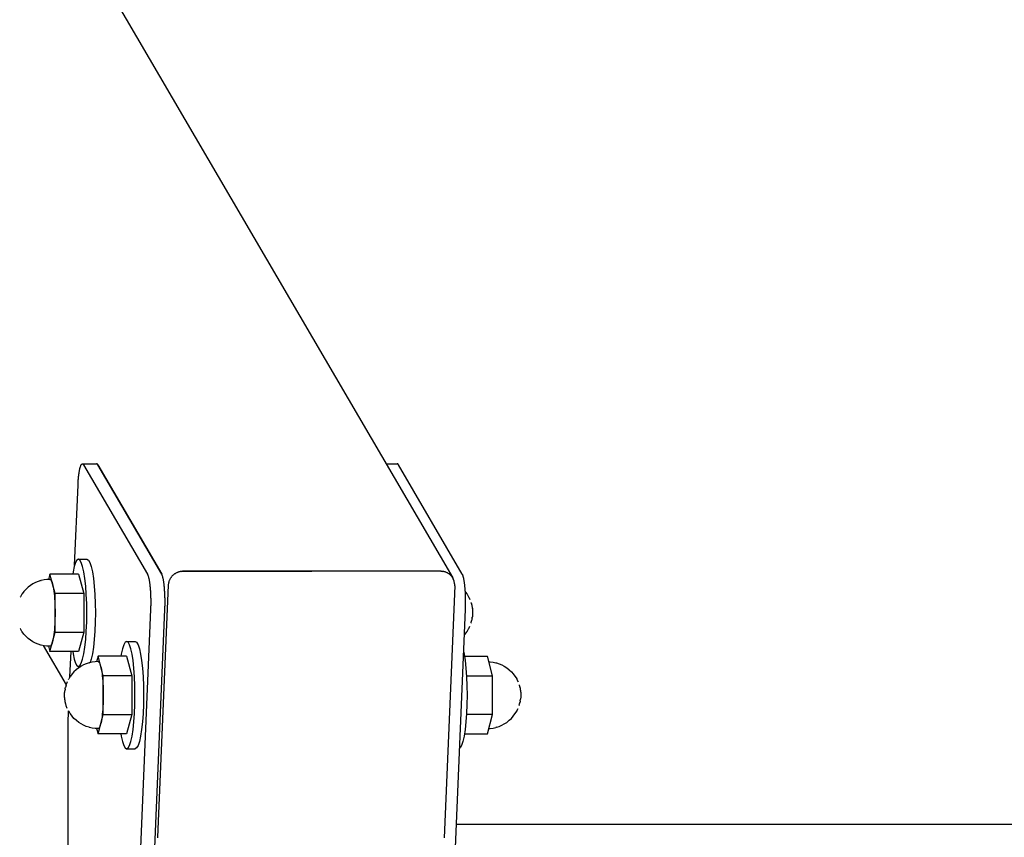
# Model space of a CAD drawing. Units: metres. Extents: x -109.28 to -103.98, y 2.16 to 11.46.
# Drawn here: x -107.49 to -107.15, y 6.26 to 6.54 of the extents above; entities that cross this region are included whole.
import ezdxf

# ---------------------------------------------------------------- set-up
doc = ezdxf.new("R2010")
doc.units = ezdxf.units.M
doc.header["$PDMODE"] = 65
doc.layers.add('Kóty obecně', color=7, linetype='Continuous', lineweight=25)
doc.layers.add('Standard', color=7, linetype='Continuous', lineweight=25)
doc.styles.add('Rockwell', font='Rockwell')
doc.dimstyles.new('DIMSTYLE_2', dxfattribs={"dimtxt": 0.3, "dimasz": 0.1, "dimexe": 0, "dimexo": 1e-06, "dimgap": 0.15, "dimtad": 2, "dimdec": 0, "dimlfac": 1000, "dimrnd": 1, "dimzin": 12, "dimdsep": 46, "dimtxsty": 'Rockwell', "dimblk1": 'ALL_ML_STRICH', "dimblk2": 'ALL_ML_STRICH', "dimsah": 1, "dimcen": 0, "dimse1": 1, "dimse2": 1, "dimclrd": 7, "dimclre": 7, "dimclrt": 7, "dimadec": 0, "dimazin": 0, "dimtfac": 1, "dimtdec": 0, "dimtix": 1, "dimtmove": 2, "dimatfit": 3, "dimfxl": 0, "dimtzin": 0, "dimlwd": 0, "dimlwe": 13, "dimarcsym": 0})

# ---------------------------------------------------------------- blocks, each defined once
blk = doc.blocks.new('ALL_ML_STRICH')
at = {"color": 0, "linetype": 'ByBlock', "lineweight": -2}
for p, q in [((0, -0.5), (0, 0.5)), ((-0.3, -0.3), (0.3, 0.3)), ((-1, 0), (0.5, 0))]:
    blk.add_line(p, q, dxfattribs=at)
blk = doc.blocks.new('*D3')
at = {"layer": 'DEFPOINTS', "color": 7, "linetype": 'Continuous', "lineweight": 13, "transparency": 33554687}
for p in [(-107.0124, 10.21488), (-108.8259, 2.21488), (-106.86128, 2.21488)]:
    blk.add_point(p, dxfattribs=at)
at = {"layer": 'Kóty obecně', "color": 7, "linetype": 'Continuous', "lineweight": -2, "transparency": 33554687}
blk.add_line((-108.8259, 2.21488), (-108.8259, 10.21488), dxfattribs=at)
at = {"layer": 'Kóty obecně', "color": 7, "linetype": 'Continuous', "lineweight": 13, "transparency": 33554687, "xscale": 0.1, "yscale": 0.1, "zscale": 0.1}
for p, rotation in [((-108.8259, 10.21488), 90), ((-108.8259, 2.21488), 270)]:
    blk.add_blockref('ALL_ML_STRICH', p, dxfattribs=dict(at, rotation=rotation))
at = {"layer": 'Kóty obecně', "color": 7, "linetype": 'Continuous', "lineweight": 13, "transparency": 33554687, "insert": (-109.08065, 6.16396), "char_height": 0.3, "width": 1.2, "attachment_point": 5, "rotation": 90, "style": 'Rockwell'}
blk.add_mtext('\\A1;{8000}', dxfattribs=at)

msp = doc.modelspace()

# ---------------------------------------------------------------- linework, layer by layer
at = {"layer": 'Standard', "color": 7, "linetype": 'Continuous', "lineweight": 25, "transparency": 33554687}
for p, q in [((-107.83695, 7.19901), (-107.33831, 6.34491)), ((-107.46697, 6.38237), (-107.46692, 6.38256)), ((-107.46692, 6.38256), (-107.46688, 6.38275)), ((-107.46688, 6.38275), (-107.46683, 6.38292)), ((-107.46683, 6.38292), (-107.46679, 6.38309)), ((-107.46679, 6.38309), (-107.46674, 6.38325)), ((-107.46674, 6.38325), (-107.46669, 6.38339)), ((-107.46669, 6.38339), (-107.46664, 6.38353)), ((-107.46664, 6.38353), (-107.46659, 6.38365)), ((-107.46659, 6.38365), (-107.46654, 6.38376)), ((-107.46654, 6.38376), (-107.46649, 6.38386)), ((-107.46649, 6.38386), (-107.46644, 6.38395)), ((-107.46644, 6.38395), (-107.46639, 6.38403)), ((-107.46639, 6.38403), (-107.46633, 6.3841)), ((-107.46633, 6.3841), (-107.46628, 6.38416)), ((-107.46628, 6.38416), (-107.46623, 6.3842)), ((-107.46623, 6.3842), (-107.46618, 6.38423)), ((-107.46618, 6.38423), (-107.46612, 6.38425)), ((-107.46612, 6.38425), (-107.46607, 6.38426)), ((-107.46607, 6.38426), (-107.46602, 6.38426)), ((-107.46607, 6.38426), (-107.46113, 6.38426)), ((-107.46602, 6.38426), (-107.46596, 6.38425)), ((-107.46596, 6.38425), (-107.46591, 6.38422)), ((-107.46591, 6.38422), (-107.46586, 6.38419)), ((-107.46586, 6.38419), (-107.4658, 6.38414)), ((-107.4658, 6.38414), (-107.46575, 6.38408)), ((-107.46575, 6.38408), (-107.4657, 6.38401)), ((-107.4657, 6.38401), (-107.46565, 6.38392)), ((-107.46565, 6.38392), (-107.44364, 6.34623)), ((-107.46108, 6.38426), (-107.46113, 6.38426)), ((-107.46102, 6.38425), (-107.46108, 6.38426)), ((-107.46097, 6.38422), (-107.46102, 6.38425)), ((-107.46092, 6.38419), (-107.46097, 6.38422)), ((-107.46086, 6.38414), (-107.46092, 6.38419)), ((-107.46081, 6.38408), (-107.46086, 6.38414)), ((-107.46076, 6.38401), (-107.46081, 6.38408)), ((-107.46071, 6.38392), (-107.46076, 6.38401)), ((-107.4387, 6.34623), (-107.46071, 6.38392)), ((-107.46071, 6.38392), (-107.4387, 6.34623)), ((-107.36129, 6.38426), (-107.35742, 6.38426)), ((-107.35737, 6.38426), (-107.35742, 6.38426)), ((-107.35732, 6.38425), (-107.35737, 6.38426)), ((-107.35726, 6.38422), (-107.35732, 6.38425)), ((-107.35721, 6.38419), (-107.35726, 6.38422)), ((-107.35716, 6.38414), (-107.35721, 6.38419)), ((-107.3571, 6.38408), (-107.35716, 6.38414)), ((-107.35705, 6.38401), (-107.3571, 6.38408)), ((-107.357, 6.38392), (-107.35705, 6.38401)), ((-107.33499, 6.34623), (-107.357, 6.38392)), ((-107.46742, 6.37907), (-107.4674, 6.37936)), ((-107.4674, 6.37936), (-107.46737, 6.37965)), ((-107.46737, 6.37965), (-107.46734, 6.37994)), ((-107.46734, 6.37994), (-107.46731, 6.38022)), ((-107.46731, 6.38022), (-107.46728, 6.38049)), ((-107.46728, 6.38049), (-107.46724, 6.38075)), ((-107.46724, 6.38075), (-107.46721, 6.38101)), ((-107.46721, 6.38101), (-107.46717, 6.38125)), ((-107.46717, 6.38125), (-107.46713, 6.38149)), ((-107.46713, 6.38149), (-107.46709, 6.38173)), ((-107.46709, 6.38173), (-107.46705, 6.38195)), ((-107.46705, 6.38195), (-107.46701, 6.38216)), ((-107.46701, 6.38216), (-107.46697, 6.38237)), ((-107.46872, 6.34932), (-107.46756, 6.37685)), ((-107.46756, 6.37685), (-107.46755, 6.37718)), ((-107.46755, 6.37718), (-107.46753, 6.37751)), ((-107.46753, 6.37751), (-107.46751, 6.37783)), ((-107.46751, 6.37783), (-107.46749, 6.37814)), ((-107.46749, 6.37814), (-107.46747, 6.37846)), ((-107.46747, 6.37846), (-107.46745, 6.37876)), ((-107.46745, 6.37876), (-107.46742, 6.37907)), ((-107.46887, 6.34887), (-107.46928, 6.34702)), ((-107.46841, 6.35023), (-107.46887, 6.34887)), ((-107.46792, 6.35107), (-107.46841, 6.35023)), ((-107.46742, 6.35135), (-107.46792, 6.35107)), ((-107.46692, 6.35107), (-107.46742, 6.35135)), ((-107.46742, 6.35135), (-107.46446, 6.35135)), ((-107.46643, 6.35023), (-107.46692, 6.35107)), ((-107.46597, 6.34887), (-107.46643, 6.35023)), ((-107.46556, 6.34702), (-107.46597, 6.34887)), ((-107.46446, 6.35135), (-107.46395, 6.35107)), ((-107.46395, 6.35107), (-107.46347, 6.35023)), ((-107.46347, 6.35023), (-107.46301, 6.34887)), ((-107.46301, 6.34887), (-107.4626, 6.34702)), ((-107.47729, 6.34624), (-107.47779, 6.34437)), ((-107.47547, 6.33954), (-107.47729, 6.34624)), ((-107.46741, 6.34624), (-107.47729, 6.34624)), ((-107.46928, 6.34702), (-107.4694, 6.34624)), ((-107.46741, 6.34624), (-107.4656, 6.33954)), ((-107.4652, 6.34474), (-107.46556, 6.34702)), ((-107.4626, 6.34702), (-107.46224, 6.34474)), ((-107.44364, 6.34623), (-107.44359, 6.34613)), ((-107.44359, 6.34613), (-107.44353, 6.34602)), ((-107.44353, 6.34602), (-107.44348, 6.34591)), ((-107.44348, 6.34591), (-107.44343, 6.34577)), ((-107.44343, 6.34577), (-107.44338, 6.34563)), ((-107.44338, 6.34563), (-107.44333, 6.34548)), ((-107.44333, 6.34548), (-107.44329, 6.34532)), ((-107.44329, 6.34532), (-107.44324, 6.34514)), ((-107.44324, 6.34514), (-107.44319, 6.34496)), ((-107.43865, 6.34613), (-107.4387, 6.34623)), ((-107.4386, 6.34602), (-107.43865, 6.34613)), ((-107.43854, 6.34591), (-107.4386, 6.34602)), ((-107.43849, 6.34577), (-107.43854, 6.34591)), ((-107.43844, 6.34563), (-107.43849, 6.34577)), ((-107.4384, 6.34548), (-107.43844, 6.34563)), ((-107.43835, 6.34532), (-107.4384, 6.34548)), ((-107.4383, 6.34514), (-107.43835, 6.34532)), ((-107.43825, 6.34496), (-107.4383, 6.34514)), ((-107.43537, 6.34519), (-107.43548, 6.34505)), ((-107.43526, 6.34532), (-107.43537, 6.34519)), ((-107.43515, 6.34545), (-107.43526, 6.34532)), ((-107.43503, 6.34558), (-107.43515, 6.34545)), ((-107.43491, 6.3457), (-107.43503, 6.34558)), ((-107.43478, 6.34582), (-107.43491, 6.3457)), ((-107.43465, 6.34594), (-107.43478, 6.34582)), ((-107.43452, 6.34605), (-107.43465, 6.34594)), ((-107.43438, 6.34615), (-107.43452, 6.34605)), ((-107.43423, 6.34625), (-107.43438, 6.34615)), ((-107.43409, 6.34635), (-107.43423, 6.34625)), ((-107.43394, 6.34644), (-107.43409, 6.34635)), ((-107.43379, 6.34653), (-107.43394, 6.34644)), ((-107.43364, 6.34661), (-107.43379, 6.34653)), ((-107.43348, 6.34669), (-107.43364, 6.34661)), ((-107.43332, 6.34676), (-107.43348, 6.34669)), ((-107.43316, 6.34682), (-107.43332, 6.34676)), ((-107.43299, 6.34689), (-107.43316, 6.34682)), ((-107.43283, 6.34694), (-107.43299, 6.34689)), ((-107.43266, 6.34699), (-107.43283, 6.34694)), ((-107.43249, 6.34703), (-107.43266, 6.34699)), ((-107.43232, 6.34707), (-107.43249, 6.34703)), ((-107.43215, 6.3471), (-107.43232, 6.34707)), ((-107.43198, 6.34713), (-107.43215, 6.3471)), ((-107.43181, 6.34715), (-107.43198, 6.34713)), ((-107.43164, 6.34716), (-107.43181, 6.34715)), ((-107.43172, 6.34714), (-107.43129, 6.34718)), ((-107.43147, 6.34717), (-107.43164, 6.34716)), ((-107.43129, 6.34718), (-107.43147, 6.34717)), ((-107.3424, 6.34718), (-107.43129, 6.34718)), ((-107.43129, 6.34718), (-107.38685, 6.34718)), ((-107.3424, 6.34718), (-107.43129, 6.34718)), ((-107.34223, 6.34717), (-107.3424, 6.34718)), ((-107.3424, 6.34718), (-107.34197, 6.34714)), ((-107.34206, 6.34716), (-107.34223, 6.34717)), ((-107.34189, 6.34715), (-107.34206, 6.34716)), ((-107.34172, 6.34713), (-107.34189, 6.34715)), ((-107.34155, 6.3471), (-107.34172, 6.34713)), ((-107.34138, 6.34707), (-107.34155, 6.3471)), ((-107.34121, 6.34703), (-107.34138, 6.34707)), ((-107.34105, 6.34699), (-107.34121, 6.34703)), ((-107.34089, 6.34694), (-107.34105, 6.34699)), ((-107.34072, 6.34689), (-107.34089, 6.34694)), ((-107.34057, 6.34682), (-107.34072, 6.34689)), ((-107.34041, 6.34676), (-107.34057, 6.34682)), ((-107.34026, 6.34669), (-107.34041, 6.34676)), ((-107.34011, 6.34661), (-107.34026, 6.34669)), ((-107.33996, 6.34653), (-107.34011, 6.34661)), ((-107.33982, 6.34644), (-107.33996, 6.34653)), ((-107.33967, 6.34635), (-107.33982, 6.34644)), ((-107.33954, 6.34625), (-107.33967, 6.34635)), ((-107.3394, 6.34615), (-107.33954, 6.34625)), ((-107.33927, 6.34605), (-107.3394, 6.34615)), ((-107.33915, 6.34594), (-107.33927, 6.34605)), ((-107.33903, 6.34582), (-107.33915, 6.34594)), ((-107.33891, 6.3457), (-107.33903, 6.34582)), ((-107.3388, 6.34558), (-107.33891, 6.3457)), ((-107.33869, 6.34545), (-107.3388, 6.34558)), ((-107.33859, 6.34532), (-107.33869, 6.34545)), ((-107.33849, 6.34519), (-107.33859, 6.34532)), ((-107.3384, 6.34505), (-107.33849, 6.34519)), ((-107.33494, 6.34613), (-107.33499, 6.34623)), ((-107.33489, 6.34602), (-107.33494, 6.34613)), ((-107.33484, 6.34591), (-107.33489, 6.34602)), ((-107.33479, 6.34577), (-107.33484, 6.34591)), ((-107.33474, 6.34563), (-107.33479, 6.34577)), ((-107.33469, 6.34548), (-107.33474, 6.34563)), ((-107.33464, 6.34532), (-107.33469, 6.34548)), ((-107.33459, 6.34514), (-107.33464, 6.34532)), ((-107.33455, 6.34496), (-107.33459, 6.34514)), ((-107.48396, 6.34227), (-107.48474, 6.34166)), ((-107.48313, 6.34281), (-107.48396, 6.34227)), ((-107.48225, 6.34327), (-107.48313, 6.34281)), ((-107.48134, 6.34366), (-107.48225, 6.34327)), ((-107.48039, 6.34396), (-107.48134, 6.34366)), ((-107.48039, 6.34396), (-107.48024, 6.344)), ((-107.47927, 6.34422), (-107.48024, 6.344)), ((-107.47828, 6.34435), (-107.47927, 6.34422)), ((-107.47729, 6.34439), (-107.47828, 6.34435)), ((-107.47729, 6.34439), (-107.47713, 6.34435)), ((-107.47713, 6.34435), (-107.47697, 6.34422)), ((-107.47697, 6.34422), (-107.47682, 6.344)), ((-107.47682, 6.344), (-107.47667, 6.3437)), ((-107.47667, 6.3437), (-107.47652, 6.34331)), ((-107.47652, 6.34331), (-107.47638, 6.34285)), ((-107.47638, 6.34285), (-107.47625, 6.34231)), ((-107.47625, 6.34231), (-107.47613, 6.34169)), ((-107.46491, 6.3421), (-107.4652, 6.34474)), ((-107.4647, 6.33917), (-107.46491, 6.3421)), ((-107.46224, 6.34474), (-107.46195, 6.3421)), ((-107.46195, 6.3421), (-107.46174, 6.33917)), ((-107.44319, 6.34496), (-107.44315, 6.34476)), ((-107.44315, 6.34476), (-107.4431, 6.34456)), ((-107.4431, 6.34456), (-107.44306, 6.34434)), ((-107.44306, 6.34434), (-107.44302, 6.34412)), ((-107.44302, 6.34412), (-107.44298, 6.34388)), ((-107.44298, 6.34388), (-107.44294, 6.34364)), ((-107.44294, 6.34364), (-107.4429, 6.34339)), ((-107.4429, 6.34339), (-107.44286, 6.34313)), ((-107.44286, 6.34313), (-107.44283, 6.34286)), ((-107.44283, 6.34286), (-107.44279, 6.34259)), ((-107.44279, 6.34259), (-107.44276, 6.3423)), ((-107.44276, 6.3423), (-107.44273, 6.34202)), ((-107.44273, 6.34202), (-107.4427, 6.34172)), ((-107.43643, 6.34235), (-107.44008, 6.25541)), ((-107.43643, 6.34235), (-107.44008, 6.25541)), ((-107.43821, 6.34476), (-107.43825, 6.34496)), ((-107.43816, 6.34456), (-107.43821, 6.34476)), ((-107.43812, 6.34434), (-107.43816, 6.34456)), ((-107.43808, 6.34412), (-107.43812, 6.34434)), ((-107.43804, 6.34388), (-107.43808, 6.34412)), ((-107.438, 6.34364), (-107.43804, 6.34388)), ((-107.43796, 6.34339), (-107.438, 6.34364)), ((-107.43792, 6.34313), (-107.43796, 6.34339)), ((-107.43789, 6.34286), (-107.43792, 6.34313)), ((-107.43786, 6.34259), (-107.43789, 6.34286)), ((-107.43782, 6.3423), (-107.43786, 6.34259)), ((-107.43779, 6.34202), (-107.43782, 6.3423)), ((-107.43776, 6.34172), (-107.43779, 6.34202)), ((-107.43642, 6.34252), (-107.43643, 6.34235)), ((-107.43641, 6.34268), (-107.43642, 6.34252)), ((-107.43639, 6.34285), (-107.43641, 6.34268)), ((-107.43636, 6.34302), (-107.43639, 6.34285)), ((-107.43632, 6.34319), (-107.43636, 6.34302)), ((-107.43628, 6.34335), (-107.43632, 6.34319)), ((-107.43624, 6.34352), (-107.43628, 6.34335)), ((-107.43619, 6.34368), (-107.43624, 6.34352)), ((-107.43613, 6.34384), (-107.43619, 6.34368)), ((-107.43607, 6.344), (-107.43613, 6.34384)), ((-107.436, 6.34416), (-107.43607, 6.344)), ((-107.43593, 6.34431), (-107.436, 6.34416)), ((-107.43585, 6.34446), (-107.43593, 6.34431)), ((-107.43576, 6.34461), (-107.43585, 6.34446)), ((-107.43567, 6.34476), (-107.43576, 6.34461)), ((-107.43558, 6.34491), (-107.43567, 6.34476)), ((-107.43548, 6.34505), (-107.43558, 6.34491)), ((-107.33761, 6.34212), (-107.34125, 6.25519)), ((-107.33831, 6.34491), (-107.3384, 6.34505)), ((-107.33823, 6.34476), (-107.33831, 6.34491)), ((-107.33815, 6.34461), (-107.33823, 6.34476)), ((-107.33787, 6.34395), (-107.33819, 6.3447)), ((-107.33789, 6.344), (-107.33816, 6.34461)), ((-107.33808, 6.34446), (-107.33815, 6.34461)), ((-107.33801, 6.34431), (-107.33808, 6.34446)), ((-107.33795, 6.34416), (-107.33801, 6.34431)), ((-107.33791, 6.34403), (-107.33795, 6.34416)), ((-107.33785, 6.3439), (-107.33787, 6.34395)), ((-107.33783, 6.34383), (-107.33785, 6.3439)), ((-107.33781, 6.34375), (-107.33783, 6.34383)), ((-107.33766, 6.34306), (-107.33779, 6.34366)), ((-107.33765, 6.34301), (-107.33766, 6.34306)), ((-107.33764, 6.34296), (-107.33765, 6.34301)), ((-107.33764, 6.34291), (-107.33764, 6.34296)), ((-107.33763, 6.34284), (-107.33764, 6.34291)), ((-107.33762, 6.34278), (-107.33763, 6.34284)), ((-107.33762, 6.34271), (-107.33762, 6.34278)), ((-107.33761, 6.34264), (-107.33762, 6.34271)), ((-107.33761, 6.34257), (-107.33761, 6.34264)), ((-107.33761, 6.3425), (-107.33761, 6.34257)), ((-107.33761, 6.34242), (-107.33761, 6.3425)), ((-107.3376, 6.34235), (-107.33761, 6.34242)), ((-107.33761, 6.34227), (-107.3376, 6.34235)), ((-107.33761, 6.3422), (-107.33761, 6.34227)), ((-107.33761, 6.34212), (-107.33761, 6.3422)), ((-107.3345, 6.34476), (-107.33455, 6.34496)), ((-107.33446, 6.34456), (-107.3345, 6.34476)), ((-107.33441, 6.34434), (-107.33446, 6.34456)), ((-107.33437, 6.34412), (-107.33441, 6.34434)), ((-107.33433, 6.34388), (-107.33437, 6.34412)), ((-107.33429, 6.34364), (-107.33433, 6.34388)), ((-107.33425, 6.34339), (-107.33429, 6.34364)), ((-107.33422, 6.34313), (-107.33425, 6.34339)), ((-107.33418, 6.34286), (-107.33422, 6.34313)), ((-107.33415, 6.34259), (-107.33418, 6.34286)), ((-107.33412, 6.3423), (-107.33415, 6.34259)), ((-107.33409, 6.34202), (-107.33412, 6.3423)), ((-107.33406, 6.34172), (-107.33409, 6.34202)), ((-107.48747, 6.33827), (-107.4874, 6.33842)), ((-107.4869, 6.33924), (-107.4874, 6.33842)), ((-107.4869, 6.33924), (-107.48681, 6.33937)), ((-107.48623, 6.34016), (-107.48681, 6.33937)), ((-107.48557, 6.34089), (-107.48623, 6.34016)), ((-107.48486, 6.34156), (-107.48557, 6.34089)), ((-107.48486, 6.34156), (-107.48474, 6.34166)), ((-107.47613, 6.34169), (-107.47601, 6.34101)), ((-107.47601, 6.34101), (-107.4759, 6.34027)), ((-107.4759, 6.34027), (-107.47581, 6.33947)), ((-107.47581, 6.33947), (-107.47572, 6.33862)), ((-107.47572, 6.33862), (-107.47565, 6.33773)), ((-107.47547, 6.32615), (-107.47547, 6.33954)), ((-107.4656, 6.33954), (-107.47547, 6.33954)), ((-107.4656, 6.33954), (-107.4656, 6.32615)), ((-107.46457, 6.33606), (-107.4647, 6.33917)), ((-107.46174, 6.33917), (-107.46161, 6.33606)), ((-107.4427, 6.34172), (-107.44268, 6.34142)), ((-107.44268, 6.34142), (-107.44265, 6.34111)), ((-107.44265, 6.34111), (-107.44263, 6.3408)), ((-107.44263, 6.3408), (-107.4426, 6.34048)), ((-107.4426, 6.34048), (-107.44258, 6.34015)), ((-107.44258, 6.34015), (-107.44256, 6.33982)), ((-107.44256, 6.33982), (-107.44255, 6.33949)), ((-107.44255, 6.33949), (-107.44253, 6.33916)), ((-107.44253, 6.33916), (-107.44252, 6.33882)), ((-107.44252, 6.33882), (-107.44251, 6.33848)), ((-107.44251, 6.33848), (-107.4425, 6.33813)), ((-107.43774, 6.34142), (-107.43776, 6.34172)), ((-107.43771, 6.34111), (-107.43774, 6.34142)), ((-107.43769, 6.3408), (-107.43771, 6.34111)), ((-107.43767, 6.34048), (-107.43769, 6.3408)), ((-107.43764, 6.34015), (-107.43767, 6.34048)), ((-107.43763, 6.33982), (-107.43764, 6.34015)), ((-107.43761, 6.33949), (-107.43763, 6.33982)), ((-107.43759, 6.33916), (-107.43761, 6.33949)), ((-107.43758, 6.33882), (-107.43759, 6.33916)), ((-107.43757, 6.33848), (-107.43758, 6.33882)), ((-107.43756, 6.33813), (-107.43757, 6.33848)), ((-107.33403, 6.34142), (-107.33406, 6.34172)), ((-107.334, 6.34111), (-107.33403, 6.34142)), ((-107.33398, 6.3408), (-107.334, 6.34111)), ((-107.33396, 6.34048), (-107.33398, 6.3408)), ((-107.33394, 6.34015), (-107.33396, 6.34048)), ((-107.33392, 6.33982), (-107.33394, 6.34015)), ((-107.33393, 6.34002), (-107.33345, 6.33937)), ((-107.3339, 6.33949), (-107.33392, 6.33982)), ((-107.33389, 6.33916), (-107.3339, 6.33949)), ((-107.33387, 6.33882), (-107.33389, 6.33916)), ((-107.33386, 6.33848), (-107.33387, 6.33882)), ((-107.33385, 6.33813), (-107.33386, 6.33848)), ((-107.33345, 6.33937), (-107.33336, 6.33924)), ((-107.33336, 6.33924), (-107.33286, 6.33842)), ((-107.33286, 6.33842), (-107.33279, 6.33827)), ((-107.47565, 6.33773), (-107.47559, 6.3368)), ((-107.47559, 6.3368), (-107.47554, 6.33584)), ((-107.47554, 6.33584), (-107.47551, 6.33485)), ((-107.46453, 6.33285), (-107.46457, 6.33606)), ((-107.46161, 6.33606), (-107.46156, 6.33285)), ((-107.4425, 6.335), (-107.44251, 6.33466)), ((-107.4425, 6.33813), (-107.44249, 6.33779)), ((-107.44249, 6.33535), (-107.4425, 6.335)), ((-107.44249, 6.33779), (-107.44249, 6.33744)), ((-107.44249, 6.33744), (-107.44248, 6.33709)), ((-107.44248, 6.33605), (-107.44249, 6.3357)), ((-107.44249, 6.3357), (-107.44249, 6.33535)), ((-107.44248, 6.33709), (-107.44248, 6.33674)), ((-107.44248, 6.33674), (-107.44248, 6.33639)), ((-107.44248, 6.33639), (-107.44248, 6.33605)), ((-107.43757, 6.33466), (-107.43756, 6.335)), ((-107.43755, 6.33779), (-107.43756, 6.33813)), ((-107.43756, 6.335), (-107.43755, 6.33535)), ((-107.43755, 6.33744), (-107.43755, 6.33779)), ((-107.43754, 6.33709), (-107.43755, 6.33744)), ((-107.43755, 6.3357), (-107.43754, 6.33605)), ((-107.43755, 6.33535), (-107.43755, 6.3357)), ((-107.43754, 6.33674), (-107.43754, 6.33709)), ((-107.43754, 6.33639), (-107.43754, 6.33674)), ((-107.43754, 6.33605), (-107.43754, 6.33639)), ((-107.33386, 6.33466), (-107.33385, 6.335)), ((-107.33385, 6.33779), (-107.33385, 6.33813)), ((-107.33384, 6.33744), (-107.33385, 6.33779)), ((-107.33385, 6.33535), (-107.33384, 6.3357)), ((-107.33385, 6.335), (-107.33385, 6.33535)), ((-107.33384, 6.33709), (-107.33384, 6.33744)), ((-107.33383, 6.33674), (-107.33384, 6.33709)), ((-107.33384, 6.33605), (-107.33383, 6.33639)), ((-107.33384, 6.3357), (-107.33384, 6.33605)), ((-107.33383, 6.33639), (-107.33383, 6.33674)), ((-107.33279, 6.33827), (-107.33237, 6.33743)), ((-107.33199, 6.33643), (-107.33195, 6.33627)), ((-107.33195, 6.33627), (-107.33172, 6.33544)), ((-107.3319, 6.33608), (-107.33176, 6.33556)), ((-107.33172, 6.33544), (-107.33169, 6.3353)), ((-107.33169, 6.3353), (-107.33165, 6.33514)), ((-107.33165, 6.33514), (-107.33162, 6.33496)), ((-107.33162, 6.33496), (-107.33152, 6.33426)), ((-107.47551, 6.33485), (-107.47549, 6.33385)), ((-107.47549, 6.33184), (-107.47551, 6.33084)), ((-107.47549, 6.33385), (-107.47548, 6.33285)), ((-107.47548, 6.33285), (-107.47549, 6.33184)), ((-107.46457, 6.32963), (-107.46453, 6.33285)), ((-107.46156, 6.33285), (-107.46161, 6.32963)), ((-107.44253, 6.33398), (-107.44597, 6.25188)), ((-107.44252, 6.33432), (-107.44253, 6.33398)), ((-107.44251, 6.33466), (-107.44252, 6.33432)), ((-107.44104, 6.25188), (-107.43759, 6.33398)), ((-107.43759, 6.33398), (-107.43758, 6.33432)), ((-107.43758, 6.33432), (-107.43757, 6.33466)), ((-107.33733, 6.25188), (-107.33389, 6.33398)), ((-107.33389, 6.33398), (-107.33387, 6.33432)), ((-107.33387, 6.33432), (-107.33386, 6.33466)), ((-107.3316, 6.33477), (-107.33154, 6.33438)), ((-107.33152, 6.33426), (-107.3315, 6.33414)), ((-107.3315, 6.33156), (-107.33152, 6.33143)), ((-107.3315, 6.33414), (-107.33148, 6.334)), ((-107.33148, 6.3317), (-107.3315, 6.33156)), ((-107.33148, 6.334), (-107.33147, 6.33385)), ((-107.33147, 6.33184), (-107.33148, 6.3317)), ((-107.33147, 6.33385), (-107.33146, 6.33369)), ((-107.33146, 6.332), (-107.33147, 6.33184)), ((-107.33146, 6.33369), (-107.33145, 6.33353)), ((-107.33145, 6.33216), (-107.33146, 6.332)), ((-107.33145, 6.33353), (-107.33144, 6.33337)), ((-107.33144, 6.33233), (-107.33145, 6.33216)), ((-107.33144, 6.33337), (-107.33143, 6.3332)), ((-107.33143, 6.3325), (-107.33144, 6.33233)), ((-107.33143, 6.3332), (-107.33143, 6.33302)), ((-107.33143, 6.33302), (-107.33143, 6.33285)), ((-107.33143, 6.33285), (-107.33143, 6.33267)), ((-107.33143, 6.33267), (-107.33143, 6.3325)), ((-107.47559, 6.3289), (-107.47565, 6.32797)), ((-107.47554, 6.32986), (-107.47559, 6.3289)), ((-107.47551, 6.33084), (-107.47554, 6.32986)), ((-107.4647, 6.32652), (-107.46457, 6.32963)), ((-107.46161, 6.32963), (-107.46174, 6.32652)), ((-107.33279, 6.32742), (-107.33237, 6.32826)), ((-107.33195, 6.32943), (-107.33199, 6.32927)), ((-107.33195, 6.32943), (-107.33172, 6.33026)), ((-107.3319, 6.32961), (-107.33176, 6.33014)), ((-107.33169, 6.3304), (-107.33172, 6.33026)), ((-107.33165, 6.33056), (-107.33169, 6.3304)), ((-107.33162, 6.33073), (-107.33165, 6.33056)), ((-107.33162, 6.33073), (-107.33152, 6.33143)), ((-107.3316, 6.33093), (-107.33154, 6.33131)), ((-107.4874, 6.32727), (-107.48747, 6.32742)), ((-107.4869, 6.32645), (-107.4874, 6.32727)), ((-107.48681, 6.32632), (-107.4869, 6.32645)), ((-107.48623, 6.32554), (-107.48681, 6.32632)), ((-107.48557, 6.32481), (-107.48623, 6.32554)), ((-107.48486, 6.32414), (-107.48557, 6.32481)), ((-107.47729, 6.31945), (-107.47547, 6.32615)), ((-107.4759, 6.32542), (-107.47601, 6.32468)), ((-107.47581, 6.32622), (-107.4759, 6.32542)), ((-107.47572, 6.32707), (-107.47581, 6.32622)), ((-107.47565, 6.32797), (-107.47572, 6.32707)), ((-107.47547, 6.32615), (-107.4656, 6.32615)), ((-107.4656, 6.32615), (-107.46741, 6.31945)), ((-107.46491, 6.3236), (-107.4647, 6.32652)), ((-107.46174, 6.32652), (-107.46195, 6.3236)), ((-107.33425, 6.32529), (-107.33403, 6.32554)), ((-107.33403, 6.32554), (-107.33345, 6.32632)), ((-107.33336, 6.32645), (-107.33345, 6.32632)), ((-107.33336, 6.32645), (-107.33286, 6.32727)), ((-107.33279, 6.32742), (-107.33286, 6.32727)), ((-107.48474, 6.32404), (-107.48486, 6.32414)), ((-107.48396, 6.32342), (-107.48474, 6.32404)), ((-107.48313, 6.32289), (-107.48396, 6.32342)), ((-107.48225, 6.32242), (-107.48313, 6.32289)), ((-107.48134, 6.32204), (-107.48225, 6.32242)), ((-107.48039, 6.32174), (-107.48134, 6.32204)), ((-107.48024, 6.32169), (-107.48039, 6.32174)), ((-107.47927, 6.32148), (-107.48024, 6.32169)), ((-107.47953, 6.32153), (-107.47164, 6.30802)), ((-107.47828, 6.32134), (-107.47927, 6.32148)), ((-107.47697, 6.32148), (-107.47713, 6.32134)), ((-107.47682, 6.32169), (-107.47697, 6.32148)), ((-107.47667, 6.322), (-107.47682, 6.32169)), ((-107.47652, 6.32238), (-107.47667, 6.322)), ((-107.47638, 6.32285), (-107.47652, 6.32238)), ((-107.47625, 6.32339), (-107.47638, 6.32285)), ((-107.47613, 6.324), (-107.47625, 6.32339)), ((-107.47601, 6.32468), (-107.47613, 6.324)), ((-107.4652, 6.32096), (-107.46491, 6.3236)), ((-107.46195, 6.3236), (-107.46224, 6.32096)), ((-107.45178, 6.32184), (-107.45224, 6.32048)), ((-107.4513, 6.32268), (-107.45178, 6.32184)), ((-107.45079, 6.32296), (-107.4513, 6.32268)), ((-107.45029, 6.32268), (-107.45079, 6.32296)), ((-107.45079, 6.32296), (-107.44783, 6.32296)), ((-107.4498, 6.32184), (-107.45029, 6.32268)), ((-107.44935, 6.32048), (-107.4498, 6.32184)), ((-107.44783, 6.32296), (-107.44733, 6.32268)), ((-107.44733, 6.32268), (-107.44684, 6.32184)), ((-107.44684, 6.32184), (-107.44638, 6.32048)), ((-107.47729, 6.3213), (-107.47828, 6.32134)), ((-107.47779, 6.32132), (-107.47729, 6.31945)), ((-107.47713, 6.32134), (-107.47729, 6.3213)), ((-107.46741, 6.31945), (-107.47729, 6.31945)), ((-107.47033, 6.31075), (-107.46997, 6.31945)), ((-107.4694, 6.31945), (-107.46928, 6.31868)), ((-107.46928, 6.31868), (-107.46887, 6.31683)), ((-107.46597, 6.31683), (-107.46556, 6.31868)), ((-107.46556, 6.31868), (-107.4652, 6.32096)), ((-107.4626, 6.31868), (-107.46301, 6.31683)), ((-107.46224, 6.32096), (-107.4626, 6.31868)), ((-107.45265, 6.31863), (-107.45278, 6.31785)), ((-107.45224, 6.32048), (-107.45265, 6.31863)), ((-107.44893, 6.31863), (-107.44935, 6.32048)), ((-107.44858, 6.31635), (-107.44893, 6.31863)), ((-107.44638, 6.32048), (-107.44597, 6.31863)), ((-107.44597, 6.31863), (-107.44561, 6.31635)), ((-107.3345, 6.31927), (-107.33436, 6.31863)), ((-107.3345, 6.31927), (-107.33436, 6.31863)), ((-107.33436, 6.31863), (-107.334, 6.31635)), ((-107.33436, 6.31863), (-107.334, 6.31635)), ((-107.46887, 6.31683), (-107.46841, 6.31546)), ((-107.46841, 6.31546), (-107.46792, 6.31463)), ((-107.46792, 6.31463), (-107.46742, 6.31435)), ((-107.46742, 6.31435), (-107.46692, 6.31463)), ((-107.46692, 6.31463), (-107.46643, 6.31546)), ((-107.46562, 6.31488), (-107.4665, 6.31442)), ((-107.46643, 6.31546), (-107.46597, 6.31683)), ((-107.46471, 6.31527), (-107.46562, 6.31488)), ((-107.46376, 6.31557), (-107.46471, 6.31527)), ((-107.46376, 6.31557), (-107.46361, 6.31561)), ((-107.46264, 6.31583), (-107.46361, 6.31561)), ((-107.46301, 6.31683), (-107.4634, 6.31566)), ((-107.46165, 6.31596), (-107.46264, 6.31583)), ((-107.46066, 6.31601), (-107.46165, 6.31596)), ((-107.46066, 6.31785), (-107.46117, 6.31598)), ((-107.45885, 6.31116), (-107.46066, 6.31785)), ((-107.45078, 6.31785), (-107.46066, 6.31785)), ((-107.46066, 6.31601), (-107.4605, 6.31596)), ((-107.4605, 6.31596), (-107.46035, 6.31583)), ((-107.46035, 6.31583), (-107.46019, 6.31561)), ((-107.46019, 6.31561), (-107.46004, 6.31531)), ((-107.46004, 6.31531), (-107.4599, 6.31492)), ((-107.4599, 6.31492), (-107.45976, 6.31446)), ((-107.45078, 6.31785), (-107.44897, 6.31116)), ((-107.44829, 6.31371), (-107.44858, 6.31635)), ((-107.44561, 6.31635), (-107.44532, 6.31371)), ((-107.33424, 6.31785), (-107.32635, 6.31785)), ((-107.334, 6.31635), (-107.33372, 6.31371)), ((-107.334, 6.31635), (-107.33372, 6.31371)), ((-107.32453, 6.31116), (-107.32635, 6.31785)), ((-107.32584, 6.31598), (-107.32535, 6.31596)), ((-107.32535, 6.31596), (-107.32436, 6.31583)), ((-107.32436, 6.31583), (-107.32339, 6.31561)), ((-107.32339, 6.31561), (-107.32324, 6.31557)), ((-107.32324, 6.31557), (-107.3223, 6.31527)), ((-107.3223, 6.31527), (-107.32138, 6.31488)), ((-107.32138, 6.31488), (-107.32051, 6.31442)), ((-107.4696, 6.31177), (-107.47018, 6.31098)), ((-107.46895, 6.3125), (-107.4696, 6.31177)), ((-107.46823, 6.31317), (-107.46895, 6.3125)), ((-107.46823, 6.31317), (-107.46811, 6.31327)), ((-107.46733, 6.31388), (-107.46811, 6.31327)), ((-107.46742, 6.31435), (-107.46661, 6.31435)), ((-107.4665, 6.31442), (-107.46733, 6.31388)), ((-107.45976, 6.31446), (-107.45962, 6.31392)), ((-107.45962, 6.31392), (-107.4595, 6.3133)), ((-107.4595, 6.3133), (-107.45938, 6.31262)), ((-107.45938, 6.31262), (-107.45928, 6.31188)), ((-107.45928, 6.31188), (-107.45918, 6.31108)), ((-107.45885, 6.29776), (-107.45885, 6.31116)), ((-107.44897, 6.31116), (-107.45885, 6.31116)), ((-107.44897, 6.31116), (-107.44897, 6.29776)), ((-107.44807, 6.31079), (-107.44829, 6.31371)), ((-107.44532, 6.31371), (-107.44511, 6.31079)), ((-107.33372, 6.31371), (-107.3335, 6.31079)), ((-107.33372, 6.31371), (-107.3335, 6.31079)), ((-107.33353, 6.31116), (-107.32453, 6.31116)), ((-107.32453, 6.29776), (-107.32453, 6.31116)), ((-107.32051, 6.31442), (-107.31967, 6.31388)), ((-107.31967, 6.31388), (-107.31889, 6.31327)), ((-107.31889, 6.31327), (-107.31877, 6.31317)), ((-107.31877, 6.31317), (-107.31806, 6.3125)), ((-107.31806, 6.3125), (-107.31741, 6.31177)), ((-107.31741, 6.31177), (-107.31682, 6.31098)), ((-107.47169, 6.30788), (-107.47191, 6.30705)), ((-107.47169, 6.30788), (-107.47164, 6.30804)), ((-107.47164, 6.30804), (-107.47159, 6.30817)), ((-107.47126, 6.30904), (-107.47159, 6.30817)), ((-107.47085, 6.30988), (-107.47077, 6.31004)), ((-107.47027, 6.31086), (-107.47077, 6.31004)), ((-107.47027, 6.31086), (-107.47018, 6.31098)), ((-107.45918, 6.31108), (-107.4591, 6.31023)), ((-107.4591, 6.31023), (-107.45902, 6.30934)), ((-107.45902, 6.30934), (-107.45896, 6.30841)), ((-107.45896, 6.30841), (-107.45892, 6.30745)), ((-107.44794, 6.30767), (-107.44807, 6.31079)), ((-107.44511, 6.31079), (-107.44498, 6.30767)), ((-107.3335, 6.31079), (-107.33337, 6.30767)), ((-107.3335, 6.31079), (-107.33337, 6.30767)), ((-107.31682, 6.31098), (-107.31673, 6.31086)), ((-107.31673, 6.31086), (-107.31623, 6.31004)), ((-107.31623, 6.31004), (-107.31616, 6.30988)), ((-107.31616, 6.30988), (-107.31575, 6.30904)), ((-107.31537, 6.30804), (-107.31532, 6.30788)), ((-107.31532, 6.30788), (-107.3151, 6.30705)), ((-107.47221, 6.30446), (-107.4722, 6.30463)), ((-107.4722, 6.30428), (-107.47221, 6.30446)), ((-107.4722, 6.30498), (-107.47219, 6.30514)), ((-107.4722, 6.30481), (-107.4722, 6.30498)), ((-107.4722, 6.30463), (-107.4722, 6.30481)), ((-107.47219, 6.30514), (-107.47218, 6.30531)), ((-107.47218, 6.30531), (-107.47216, 6.30546)), ((-107.47216, 6.30546), (-107.47215, 6.30561)), ((-107.47215, 6.30561), (-107.47213, 6.30575)), ((-107.47213, 6.30575), (-107.47211, 6.30588)), ((-107.47201, 6.30657), (-107.47211, 6.30588)), ((-107.47203, 6.30638), (-107.47209, 6.30599)), ((-107.47201, 6.30657), (-107.47198, 6.30675)), ((-107.47198, 6.30675), (-107.47194, 6.30691)), ((-107.47194, 6.30691), (-107.47191, 6.30705)), ((-107.47173, 6.30769), (-107.47187, 6.30717)), ((-107.45892, 6.30745), (-107.45888, 6.30646)), ((-107.45888, 6.30646), (-107.45886, 6.30547)), ((-107.45886, 6.30547), (-107.45885, 6.30446)), ((-107.45885, 6.30446), (-107.45886, 6.30345)), ((-107.4479, 6.30446), (-107.44794, 6.30767)), ((-107.44794, 6.30125), (-107.4479, 6.30446)), ((-107.44498, 6.30767), (-107.44494, 6.30446)), ((-107.44494, 6.30446), (-107.44498, 6.30125)), ((-107.33337, 6.30767), (-107.33333, 6.30446)), ((-107.33337, 6.30767), (-107.33333, 6.30446)), ((-107.33333, 6.30446), (-107.33337, 6.30125)), ((-107.33333, 6.30446), (-107.33337, 6.30125)), ((-107.31527, 6.30769), (-107.31513, 6.30717)), ((-107.3151, 6.30705), (-107.31506, 6.30691)), ((-107.31506, 6.30691), (-107.31503, 6.30675)), ((-107.31503, 6.30675), (-107.315, 6.30657)), ((-107.315, 6.30657), (-107.31489, 6.30588)), ((-107.31497, 6.30638), (-107.31491, 6.30599)), ((-107.31489, 6.30588), (-107.31487, 6.30575)), ((-107.31487, 6.30575), (-107.31486, 6.30561)), ((-107.31486, 6.30561), (-107.31484, 6.30546)), ((-107.31484, 6.30546), (-107.31483, 6.30531)), ((-107.31483, 6.30531), (-107.31482, 6.30514)), ((-107.31482, 6.30514), (-107.31481, 6.30498)), ((-107.31481, 6.30498), (-107.3148, 6.30481)), ((-107.3148, 6.30481), (-107.3148, 6.30463)), ((-107.3148, 6.30463), (-107.3148, 6.30446)), ((-107.3148, 6.30446), (-107.3148, 6.30428)), ((-107.4722, 6.30411), (-107.4722, 6.30428)), ((-107.4722, 6.30394), (-107.4722, 6.30411)), ((-107.47219, 6.30377), (-107.4722, 6.30394)), ((-107.47218, 6.30361), (-107.47219, 6.30377)), ((-107.47216, 6.30346), (-107.47218, 6.30361)), ((-107.47215, 6.30331), (-107.47216, 6.30346)), ((-107.47213, 6.30317), (-107.47215, 6.30331)), ((-107.47211, 6.30304), (-107.47213, 6.30317)), ((-107.47201, 6.30235), (-107.47211, 6.30304)), ((-107.47203, 6.30254), (-107.47209, 6.30292)), ((-107.47198, 6.30217), (-107.47201, 6.30235)), ((-107.47194, 6.30201), (-107.47198, 6.30217)), ((-107.47191, 6.30187), (-107.47194, 6.30201)), ((-107.47169, 6.30104), (-107.47191, 6.30187)), ((-107.47173, 6.30122), (-107.47187, 6.30175)), ((-107.47164, 6.30088), (-107.47169, 6.30104)), ((-107.45892, 6.30147), (-107.45896, 6.30051)), ((-107.45888, 6.30245), (-107.45892, 6.30147)), ((-107.45886, 6.30345), (-107.45888, 6.30245)), ((-107.44807, 6.29813), (-107.44794, 6.30125)), ((-107.44498, 6.30125), (-107.44511, 6.29813)), ((-107.33337, 6.30125), (-107.3335, 6.29813)), ((-107.33337, 6.30125), (-107.3335, 6.29813)), ((-107.31532, 6.30104), (-107.31537, 6.30088)), ((-107.31532, 6.30104), (-107.3151, 6.30187)), ((-107.31527, 6.30122), (-107.31513, 6.30175)), ((-107.31506, 6.30201), (-107.3151, 6.30187)), ((-107.31503, 6.30217), (-107.31506, 6.30201)), ((-107.315, 6.30235), (-107.31503, 6.30217)), ((-107.315, 6.30235), (-107.31489, 6.30304)), ((-107.31497, 6.30254), (-107.31491, 6.30292)), ((-107.31487, 6.30317), (-107.31489, 6.30304)), ((-107.31486, 6.30331), (-107.31487, 6.30317)), ((-107.31484, 6.30346), (-107.31486, 6.30331)), ((-107.31483, 6.30361), (-107.31484, 6.30346)), ((-107.31482, 6.30377), (-107.31483, 6.30361)), ((-107.31481, 6.30394), (-107.31482, 6.30377)), ((-107.3148, 6.30411), (-107.31481, 6.30394)), ((-107.3148, 6.30428), (-107.3148, 6.30411)), ((-107.47159, 6.30075), (-107.47164, 6.30088)), ((-107.47126, 6.29987), (-107.47159, 6.30075)), ((-107.471, 6.29475), (-107.47083, 6.29899)), ((-107.47077, 6.29888), (-107.47085, 6.29903)), ((-107.47027, 6.29806), (-107.47077, 6.29888)), ((-107.47018, 6.29794), (-107.47027, 6.29806)), ((-107.4696, 6.29715), (-107.47018, 6.29794)), ((-107.46066, 6.29106), (-107.45885, 6.29776)), ((-107.45918, 6.29784), (-107.45928, 6.29704)), ((-107.4591, 6.29869), (-107.45918, 6.29784)), ((-107.45902, 6.29958), (-107.4591, 6.29869)), ((-107.45896, 6.30051), (-107.45902, 6.29958)), ((-107.45885, 6.29776), (-107.44897, 6.29776)), ((-107.44897, 6.29776), (-107.45078, 6.29106)), ((-107.44829, 6.29521), (-107.44807, 6.29813)), ((-107.44511, 6.29813), (-107.44532, 6.29521)), ((-107.3335, 6.29813), (-107.33372, 6.29521)), ((-107.3335, 6.29813), (-107.33372, 6.29521)), ((-107.32453, 6.29776), (-107.33353, 6.29776)), ((-107.32635, 6.29106), (-107.32453, 6.29776)), ((-107.31741, 6.29715), (-107.31682, 6.29794)), ((-107.31673, 6.29806), (-107.31682, 6.29794)), ((-107.31673, 6.29806), (-107.31623, 6.29888)), ((-107.31616, 6.29903), (-107.31623, 6.29888)), ((-107.31616, 6.29903), (-107.31575, 6.29987)), ((-107.471, 6.13501), (-107.471, 6.29475)), ((-107.46895, 6.29642), (-107.4696, 6.29715)), ((-107.46823, 6.29575), (-107.46895, 6.29642)), ((-107.46811, 6.29565), (-107.46823, 6.29575)), ((-107.46733, 6.29504), (-107.46811, 6.29565)), ((-107.4665, 6.2945), (-107.46733, 6.29504)), ((-107.46562, 6.29403), (-107.4665, 6.2945)), ((-107.45976, 6.29446), (-107.4599, 6.29399)), ((-107.45962, 6.295), (-107.45976, 6.29446)), ((-107.4595, 6.29561), (-107.45962, 6.295)), ((-107.45938, 6.29629), (-107.4595, 6.29561)), ((-107.45928, 6.29704), (-107.45938, 6.29629)), ((-107.44858, 6.29257), (-107.44829, 6.29521)), ((-107.44532, 6.29521), (-107.44561, 6.29257)), ((-107.33372, 6.29521), (-107.334, 6.29257)), ((-107.33372, 6.29521), (-107.334, 6.29257)), ((-107.32138, 6.29403), (-107.32051, 6.2945)), ((-107.32051, 6.2945), (-107.31967, 6.29504)), ((-107.31967, 6.29504), (-107.31889, 6.29565)), ((-107.31877, 6.29575), (-107.31889, 6.29565)), ((-107.31877, 6.29575), (-107.31806, 6.29642)), ((-107.31806, 6.29642), (-107.31741, 6.29715)), ((-107.46471, 6.29365), (-107.46562, 6.29403)), ((-107.46376, 6.29335), (-107.46471, 6.29365)), ((-107.46361, 6.29331), (-107.46376, 6.29335)), ((-107.46264, 6.29309), (-107.46361, 6.29331)), ((-107.46165, 6.29296), (-107.46264, 6.29309)), ((-107.46066, 6.29291), (-107.46165, 6.29296)), ((-107.46117, 6.29293), (-107.46066, 6.29106)), ((-107.4605, 6.29296), (-107.46066, 6.29291)), ((-107.45078, 6.29106), (-107.46066, 6.29106)), ((-107.46035, 6.29309), (-107.4605, 6.29296)), ((-107.46019, 6.29331), (-107.46035, 6.29309)), ((-107.46004, 6.29361), (-107.46019, 6.29331)), ((-107.4599, 6.29399), (-107.46004, 6.29361)), ((-107.45278, 6.29106), (-107.45265, 6.29029)), ((-107.44893, 6.29029), (-107.44858, 6.29257)), ((-107.44561, 6.29257), (-107.44597, 6.29029)), ((-107.334, 6.29257), (-107.33436, 6.29029)), ((-107.334, 6.29257), (-107.33436, 6.29029)), ((-107.33424, 6.29106), (-107.32635, 6.29106)), ((-107.32584, 6.29293), (-107.32535, 6.29296)), ((-107.32535, 6.29296), (-107.32436, 6.29309)), ((-107.32436, 6.29309), (-107.32339, 6.29331)), ((-107.32324, 6.29335), (-107.32339, 6.29331)), ((-107.32324, 6.29335), (-107.3223, 6.29365)), ((-107.3223, 6.29365), (-107.32138, 6.29403)), ((-107.45265, 6.29029), (-107.45224, 6.28844)), ((-107.45224, 6.28844), (-107.45178, 6.28707)), ((-107.4498, 6.28707), (-107.44935, 6.28844)), ((-107.44935, 6.28844), (-107.44893, 6.29029)), ((-107.44638, 6.28844), (-107.44684, 6.28707)), ((-107.44597, 6.29029), (-107.44638, 6.28844)), ((-107.33477, 6.28844), (-107.33523, 6.28707)), ((-107.33477, 6.28844), (-107.33523, 6.28707)), ((-107.33436, 6.29029), (-107.33477, 6.28844)), ((-107.33436, 6.29029), (-107.33477, 6.28844)), ((-107.45178, 6.28707), (-107.4513, 6.28624)), ((-107.4513, 6.28624), (-107.45079, 6.28596)), ((-107.45079, 6.28596), (-107.45029, 6.28624)), ((-107.45079, 6.28596), (-107.44783, 6.28596)), ((-107.45029, 6.28624), (-107.4498, 6.28707)), ((-107.44733, 6.28624), (-107.44783, 6.28596)), ((-107.44684, 6.28707), (-107.44733, 6.28624)), ((-107.33572, 6.28624), (-107.33589, 6.28614)), ((-107.33572, 6.28624), (-107.33589, 6.28614)), ((-107.33523, 6.28707), (-107.33572, 6.28624)), ((-107.33523, 6.28707), (-107.33572, 6.28624)), ((-107.33699, 6.25988), (-104.57939, 6.25988)), ((-107.44008, 6.25541), (-107.44008, 6.25525))]:
    msp.add_line(p, q, dxfattribs=at)

# ---------------------------------------------------------------- dimensions: what is measured, and where the dimension line sits
at = {"layer": 'Kóty obecně', "color": 7, "linetype": 'Continuous', "lineweight": 13, "transparency": 33554687}
dim = msp.add_linear_dim(base=(-108.8259, 10.21488), p1=(-106.86128, 2.21488), p2=(-107.0124, 10.21488), angle=90, dimstyle='DIMSTYLE_2', override={"dimpost": '<>', "dimclrd": 7, "dimclre": 7, "dimclrt": 7, "dimlwd": 0, "dimlwe": 13}, dxfattribs=at)
dim.commit()
dim.dimension.update_dxf_attribs({"geometry": '*D3', "text_midpoint": (-109.08065, 6.16396), "dimtype": 160})

doc.saveas('drawing.dxf')
